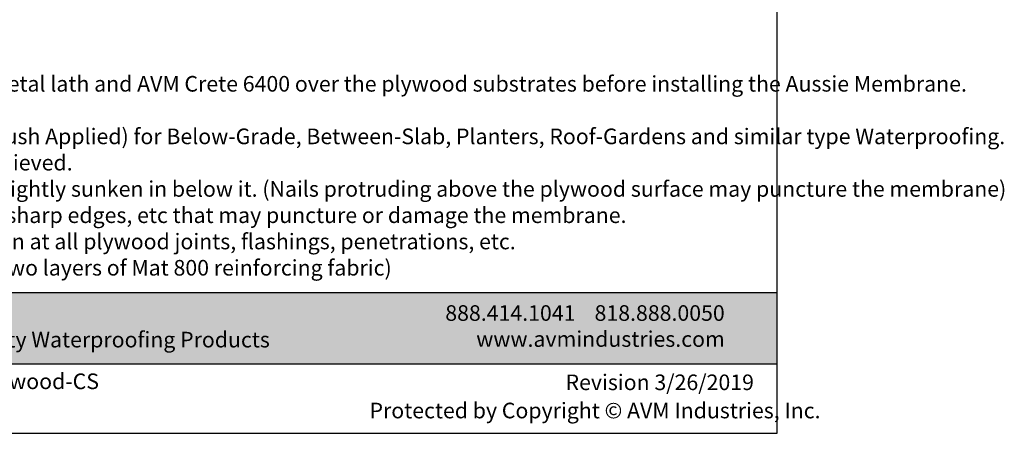
# Model space of a CAD drawing. Extents: x 0 to 251, y 0 to 280.
# Drawn here: x 101 to 251, y 0 to 63 of the extents above; entities that cross this region are included whole.
import ezdxf

# ---------------------------------------------------------------- set-up
doc = ezdxf.new("R2010")
doc.units = 0
doc.header["$LTSCALE"] = 10
doc.header["$MEASUREMENT"] = 0
doc.layers.get('0').update_dxf_attribs({"linetype": 'CONTINUOUS'})
for name, color, linetype in [('3517-500-Series-LOGO$0$CADdetails-7-FRAME', 7, 'CONTINUOUS'), ('3517-500-Series-LOGO$0$CADdetails-7-VERYFINE', 7, 'CONTINUOUS'), ('3517-500-Series-LOGO$0$TITLE BLOCK', 151, 'CONTINUOUS'), ('CADdetails-7-VERYFINE', 7, 'CONTINUOUS')]:
    doc.layers.add(name, color=color, linetype=linetype)
doc.styles.add('3517-500-Series-LOGO$0$CADdetails-NOTES', font='ARIALN.TTF', dxfattribs={"height": 2.38})
doc.styles.add('CADdetails-NOTES', font='ARIALN.TTF', dxfattribs={"height": 2.38})

# ---------------------------------------------------------------- blocks, each defined once
blk = doc.blocks.new('3517-500-Series-LOGO')
at = {"layer": '3517-500-Series-LOGO$0$TITLE BLOCK', "true_color": 0xe2d112, "extrusion": (-1.22465e-16, -1.49976e-32, -1)}
blk.add_hatch(color=52, dxfattribs=at).paths.add_polyline_path([(-216, 21.48), (0, 21.48), (0, 10.6), (-216, 10.6)])
at = {"layer": '3517-500-Series-LOGO$0$CADdetails-7-FRAME', "extrusion": (-1.22465e-16, -1.49976e-32, -1)}
blk.add_lwpolyline([(0, 280), (-216, 280), (-216, 0), (0, 0)], close=True, dxfattribs=at)
at = {"layer": '3517-500-Series-LOGO$0$TITLE BLOCK', "color": 52, "true_color": 0xe2d112, "extrusion": (-1.22465e-16, -1.49976e-32, -1)}
for p, q in [((0, 21.48), (216, 21.48)), ((0, 10.6), (216, 10.6))]:
    blk.add_line(p, q, dxfattribs=at)
at = {"layer": '3517-500-Series-LOGO$0$CADdetails-7-VERYFINE', "char_height": 2.38, "width": 72.2226, "style": '3517-500-Series-LOGO$0$CADdetails-NOTES'}
for s, insert, attachment_point in [('{\\fCalibri|b0|i0|c0|p34;888.414.1041    818.888.0050\\Pwww.avmindustries.com}', (208.08, 19.54), 3), ('{\\fCalibri|b0|i0|c0|p34;\\PQuality Waterproofing Products}', (90.81, 19.45), 1)]:
    blk.add_mtext(s, dxfattribs=dict(at, insert=insert, attachment_point=attachment_point))
at = {"layer": '3517-500-Series-LOGO$0$CADdetails-7-VERYFINE', "insert": (153.98, 4.67), "char_height": 2.38, "attachment_point": 1, "style": '3517-500-Series-LOGO$0$CADdetails-NOTES'}
blk.add_mtext_dynamic_manual_height_columns('Protected by Copyright © AVM Industries, Inc.', width=70.3953, gutter_width=11.9, heights=[0], dxfattribs=at)

msp = doc.modelspace()

# ---------------------------------------------------------------- block references
msp.add_blockref('3517-500-Series-LOGO', (0, 0))

# ---------------------------------------------------------------- texts
at = {"insert": (183.834, 8.972), "char_height": 2.38, "width": 41.21729, "attachment_point": 1, "style": 'CADdetails-NOTES'}
msp.add_mtext('Revision 3/26/2019', dxfattribs=at)
at = {"layer": 'CADdetails-7-VERYFINE', "style": 'CADdetails-NOTES'}
for s, p in [('1.   This detail may not be applicable or needed if installing metal lath and AVM Crete 6400 over the plywood substrates before installing the Aussie Membrane.', (6.737, 52.118)), ('2. Aussie Membrane 520 is a Polyurethane liquid (Roller or Brush Applied) for Below-Grade, Between-Slab, Planters, Roof-Gardens and similar type Waterproofing.', (6.953, 44.1)), ('3. Epoxy primer may be required if proper adhesion is not achieved. ', (6.92, 40.091)), ('4.   Make sure all nails are flush with the plywood surface or slightly sunken in below it. (Nails protruding above the plywood surface may puncture the membrane)', (6.998, 36.084)), ('5.   Remove/grind/repair as necessary any other protrusions, sharp edges, etc that may puncture or damage the membrane.', (6.92, 32.077)), ('6.   Reinforce the Aussie Membrane with AVM Mat 800 as shown at all plywood joints, flashings, penetrations, etc.', (6.932, 28.07)), ('7.   If extra protection is needed, use double reinforcement. (two layers of Mat 800 reinforcing fabric)', (6.904, 24.062))]:
    msp.add_text(s, height=2.38, dxfattribs=at).set_placement(p)
at = {"layer": 'CADdetails-7-VERYFINE', "insert": (22.671, 9.127), "char_height": 2.38, "width": 73.21215, "attachment_point": 1, "style": 'CADdetails-NOTES'}
msp.add_mtext('0520-2580-P-Plywood-Joints-Topping-Slab-On-Plywood-CS', dxfattribs=at)

doc.saveas('drawing.dxf')
